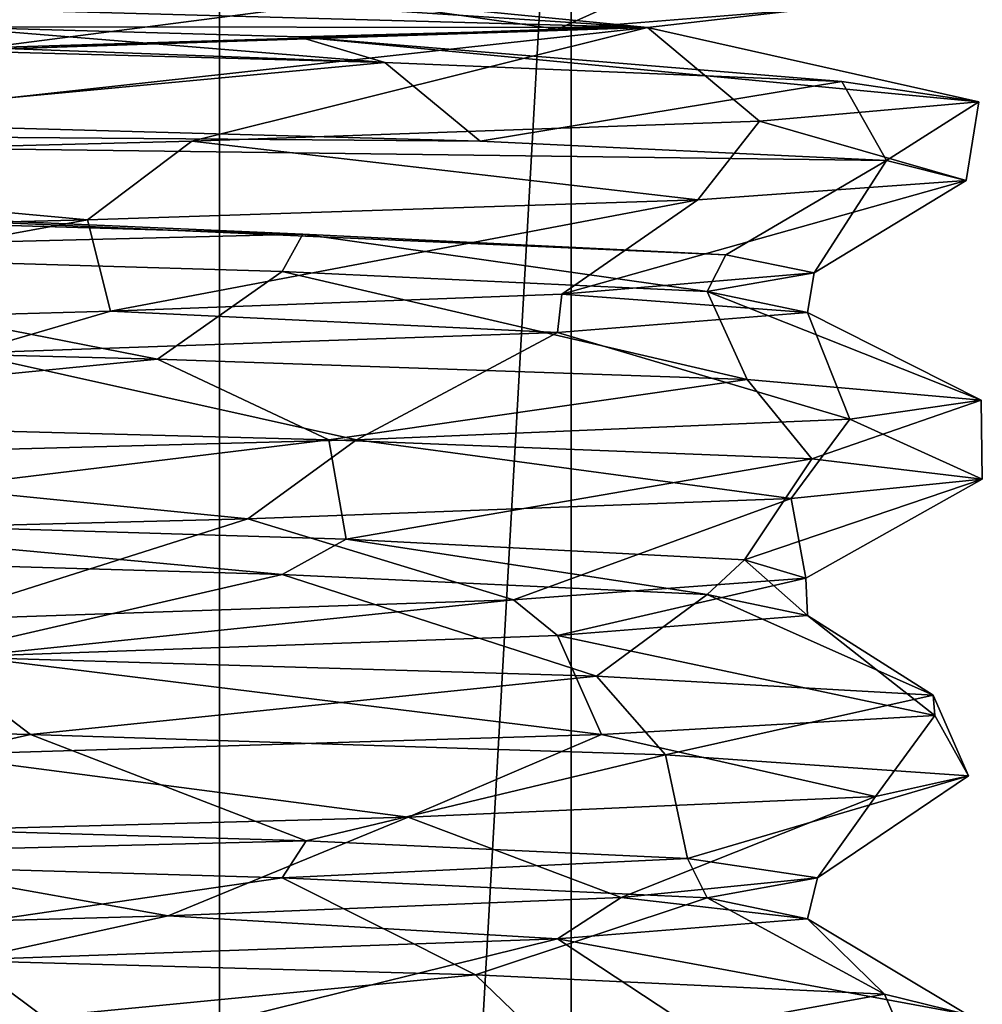
# Model space of a CAD drawing. Extents: x -25 to 25, y -10 to 95.
# Drawn here: x 6 to 11, y 87 to 92 of the extents above; entities that cross this region are included whole.
import ezdxf

# ---------------------------------------------------------------- set-up
doc = ezdxf.new("R2010")
doc.units = 0
doc.header["$MEASUREMENT"] = 0

msp = doc.modelspace()

# ---------------------------------------------------------------- linework, layer by layer
for points in [[(3.905, 95, -8.1087), (7.0365, 64, -5.6114), (7.0365, 95, -5.6114)], [(3.905, 64, -8.1087), (7.0365, 64, -5.6114), (3.905, 95, -8.1087)], [(7.0365, 95, 5.6114), (7.0365, 64, 5.6114), (3.905, 95, 8.1087)], [(7.0365, 64, 5.6114), (3.905, 64, 8.1087), (3.905, 95, 8.1087)], [(7.0365, 95, -5.6114), (7.0365, 64, -5.6114), (8.7744, 95, -2.0027)], [(7.0365, 64, -5.6114), (8.7744, 64, -2.0027), (8.7744, 95, -2.0027)], [(8.7744, 95, 2.0027), (7.0365, 64, 5.6114), (7.0365, 95, 5.6114)], [(8.7744, 64, 2.0027), (7.0365, 64, 5.6114), (8.7744, 95, 2.0027)], [(8.7744, 95, -2.0027), (8.7744, 64, 2.0027), (8.7744, 95, 2.0027)], [(8.7744, 64, -2.0027), (8.7744, 64, 2.0027), (8.7744, 95, -2.0027)], [(9.153, 92.134697, -4.9498), (5.6801, 92.137901, -8.9597), (-0.8413, 92.409698, -10.371)], [(5.5795, 92.369003, -8.5417), (9.153, 92.134697, -4.9498), (-0.8413, 92.409698, -10.371)], [(7.3002, 92.317802, -7.1274), (9.153, 92.134697, -4.9498), (5.5795, 92.369003, -8.5417)], [(7.3002, 92.317802, -7.1274), (9.9446, 92.2257, 1.0507), (9.153, 92.134697, -4.9498)], [(7.699, 92.271698, 6.3818), (8.7076, 92.126602, 4.917), (9.1814, 92.340202, 3.9625)], [(8.7076, 92.126602, 4.917), (9.9446, 92.2257, 1.0507), (9.1814, 92.340202, 3.9625)], [(5.7863, 92.023201, 8.1559), (7.699, 92.271698, 6.3818), (5.0024, 92.188301, 8.6589)], [(5.7863, 92.023201, 8.1559), (8.7076, 92.126602, 4.917), (7.699, 92.271698, 6.3818)], [(9.153, 92.134697, -4.9498), (9.9446, 92.2257, 1.0507), (8.7076, 92.126602, 4.917)], [(2.5471, 92.158699, -10.4025), (7.8542, 91.962402, -7.4302), (4.1024, 92.0634, -10.0034)], [(5.6801, 92.137901, -8.9597), (7.8542, 91.962402, -7.4302), (2.5471, 92.158699, -10.4025)], [(9.153, 92.134697, -4.9498), (5.7863, 92.023201, 8.1559), (3.0171, 91.947601, 9.534)], [(9.153, 92.134697, -4.9498), (3.0171, 91.947601, 9.534), (3.1784, 91.476898, 10.3342)], [(9.153, 92.134697, -4.9498), (3.1784, 91.476898, 10.3342), (6.8983, 91.572197, 8.3253)], [(7.4289, 92.088402, -7.5731), (7.8542, 91.962402, -7.4302), (5.6801, 92.137901, -8.9597)], [(9.153, 92.134697, -4.9498), (7.4289, 92.088402, -7.5731), (5.6801, 92.137901, -8.9597)], [(9.153, 92.134697, -4.9498), (8.7076, 92.126602, 4.917), (5.7863, 92.023201, 8.1559)], [(9.153, 92.134697, -4.9498), (6.8983, 91.572197, 8.3253), (9.7057, 91.671898, 4.7641)], [(9.153, 92.134697, -4.9498), (10.7915, 91.767197, 0.6645), (7.4289, 92.088402, -7.5731)], [(9.153, 92.134697, -4.9498), (9.7057, 91.671898, 4.7641), (10.7915, 91.767197, 0.6645)], [(7.8542, 91.962402, -7.4302), (4.7641, 91.671898, -9.7057), (4.1024, 92.0634, -10.0034)], [(7.4289, 92.088402, -7.5731), (10.1131, 91.867401, -3.824), (7.8542, 91.962402, -7.4302)], [(7.4289, 92.088402, -7.5731), (10.7915, 91.767197, 0.6645), (10.1131, 91.867401, -3.824)], [(7.8542, 91.962402, -7.4302), (8.3253, 91.572197, -6.8983), (4.7641, 91.671898, -9.7057)], [(10.1131, 91.867401, -3.824), (8.3253, 91.572197, -6.8983), (7.8542, 91.962402, -7.4302)], [(10.1131, 91.867401, -3.824), (10.3342, 91.476898, -3.1784), (8.3253, 91.572197, -6.8983)], [(10.7915, 91.767197, 0.6645), (10.3342, 91.476898, -3.1784), (10.1131, 91.867401, -3.824)], [(9.7057, 91.671898, 4.7641), (10.7287, 91.377502, 1.3385), (10.7915, 91.767197, 0.6645)], [(10.7915, 91.767197, 0.6645), (10.7287, 91.377502, 1.3385), (10.3342, 91.476898, -3.1784)], [(-5.6047, 91.683502, -8.7676), (7.4478, 91.112, -6.6731), (3.9946, 91.214302, -9.1675)], [(-5.6047, 91.683502, -8.7676), (9.5406, 91.009598, -2.9963), (7.4478, 91.112, -6.6731)], [(-5.6047, 91.683502, -8.7676), (10.3342, 91.476898, -3.1784), (9.5406, 91.009598, -2.9963)], [(-5.6047, 91.683502, -8.7676), (4.7641, 91.671898, -9.7057), (8.3253, 91.572197, -6.8983)], [(-5.6047, 91.683502, -8.7676), (8.3253, 91.572197, -6.8983), (10.3342, 91.476898, -3.1784)], [(6.8983, 91.572197, 8.3253), (9.4016, 91.282303, 5.3392), (9.7057, 91.671898, 4.7641)], [(9.7057, 91.671898, 4.7641), (9.4016, 91.282303, 5.3392), (10.7287, 91.377502, 1.3385)], [(3.1784, 91.476898, 10.3342), (6.3831, 91.182999, 8.7266), (6.8983, 91.572197, 8.3253)], [(6.8983, 91.572197, 8.3253), (6.3831, 91.182999, 8.7266), (9.4016, 91.282303, 5.3392)], [(3.1784, 91.476898, 10.3342), (2.5732, 91.087799, 10.5012), (6.3831, 91.182999, 8.7266)], [(10.3342, 91.476898, -3.1784), (9.9771, 90.921898, 0.6764), (9.5406, 91.009598, -2.9963)], [(10.7287, 91.377502, 1.3385), (9.9771, 90.921898, 0.6764), (10.3342, 91.476898, -3.1784)], [(10.7287, 91.377502, 1.3385), (8.7282, 90.815201, 4.8804), (9.9771, 90.921898, 0.6764)], [(9.4016, 91.282303, 5.3392), (8.7282, 90.815201, 4.8804), (10.7287, 91.377502, 1.3385)], [(6.3831, 91.182999, 8.7266), (6.4964, 90.732002, 7.6024), (9.4016, 91.282303, 5.3392)], [(9.4016, 91.282303, 5.3392), (6.4964, 90.732002, 7.6024), (8.7282, 90.815201, 4.8804)], [(2.5732, 91.087799, 10.5012), (3.4512, 90.6465, 9.3856), (6.3831, 91.182999, 8.7266)], [(6.3831, 91.182999, 8.7266), (3.4512, 90.6465, 9.3856), (6.4964, 90.732002, 7.6024)], [(7.4478, 91.112, -6.6731), (4.0162, 91.026199, -9.1581), (3.9946, 91.214302, -9.1675)], [(7.3465, 90.928398, -6.7845), (4.0162, 91.026199, -9.1581), (7.4478, 91.112, -6.6731)], [(9.4471, 90.829399, -3.2791), (7.3465, 90.928398, -6.7845), (7.4478, 91.112, -6.6731)], [(9.4471, 90.829399, -3.2791), (7.4478, 91.112, -6.6731), (9.5406, 91.009598, -2.9963)], [(4.0162, 91.026199, -9.1581), (6.7294, 90.495003, -8.4624), (2.5844, 90.599403, -10.4985)], [(7.3465, 90.928398, -6.7845), (6.7294, 90.495003, -8.4624), (4.0162, 91.026199, -9.1581)], [(9.9771, 90.921898, 0.6764), (9.4471, 90.829399, -3.2791), (9.5406, 91.009598, -2.9963)], [(7.3465, 90.928398, -6.7845), (9.6455, 90.3936, -4.8849), (6.7294, 90.495003, -8.4624)], [(9.4471, 90.829399, -3.2791), (9.6455, 90.3936, -4.8849), (7.3465, 90.928398, -6.7845)], [(8.7282, 90.815201, 4.8804), (9.9446, 90.7257, 1.0507), (9.9771, 90.921898, 0.6764)], [(9.9446, 90.7257, 1.0507), (9.4471, 90.829399, -3.2791), (9.9771, 90.921898, 0.6764)], [(6.4964, 90.732002, 7.6024), (8.7076, 90.626602, 4.917), (8.7282, 90.815201, 4.8804)], [(8.7076, 90.626602, 4.917), (9.9446, 90.7257, 1.0507), (8.7282, 90.815201, 4.8804)], [(9.4471, 90.829399, -3.2791), (10.8025, 90.290802, -0.4514), (9.6455, 90.3936, -4.8849)], [(9.9446, 90.7257, 1.0507), (10.8025, 90.290802, -0.4514), (9.4471, 90.829399, -3.2791)], [(3.4512, 90.6465, 9.3856), (5.7863, 90.5233, 8.1559), (6.4964, 90.732002, 7.6024)], [(5.7863, 90.5233, 8.1559), (8.7076, 90.626602, 4.917), (6.4964, 90.732002, 7.6024)], [(8.7076, 90.626602, 4.917), (10.1531, 90.197701, 3.7164), (9.9446, 90.7257, 1.0507)], [(9.9446, 90.7257, 1.0507), (10.1531, 90.197701, 3.7164), (10.8025, 90.290802, -0.4514)], [(6.7294, 90.495003, -8.4624), (3.7164, 90.197701, -10.1531), (2.5844, 90.599403, -10.4985)], [(5.7863, 90.5233, 8.1559), (7.7137, 90.095802, 7.576), (8.7076, 90.626602, 4.917)], [(8.7076, 90.626602, 4.917), (7.7137, 90.095802, 7.576), (10.1531, 90.197701, 3.7164)], [(6.7294, 90.495003, -8.4624), (7.576, 90.095802, -7.7137), (3.7164, 90.197701, -10.1531)], [(5.7863, 90.5233, 8.1559), (4.1924, 90.001297, 9.966), (7.7137, 90.095802, 7.576)], [(9.6455, 90.3936, -4.8849), (7.576, 90.095802, -7.7137), (6.7294, 90.495003, -8.4624)], [(9.6455, 90.3936, -4.8849), (9.966, 90.001297, -4.1924), (7.576, 90.095802, -7.7137)], [(10.8025, 90.290802, -0.4514), (9.966, 90.001297, -4.1924), (9.6455, 90.3936, -4.8849)], [(10.8025, 90.290802, -0.4514), (10.8083, 89.900398, 0.2791), (9.966, 90.001297, -4.1924)], [(10.1531, 90.197701, 3.7164), (10.8083, 89.900398, 0.2791), (10.8025, 90.290802, -0.4514)], [(7.576, 90.095802, -7.7137), (4.3706, 89.704102, -8.9943), (3.7164, 90.197701, -10.1531)], [(7.7137, 90.095802, 7.576), (9.8632, 89.805298, 4.4289), (10.1531, 90.197701, 3.7164)], [(10.1531, 90.197701, 3.7164), (9.8632, 89.805298, 4.4289), (10.8083, 89.900398, 0.2791)], [(4.1924, 90.001297, 9.966), (7.1754, 89.705101, 8.0877), (7.7137, 90.095802, 7.576)], [(7.576, 90.095802, -7.7137), (7.6617, 89.6045, -6.4264), (4.3706, 89.704102, -8.9943)], [(7.7137, 90.095802, 7.576), (7.1754, 89.705101, 8.0877), (9.8632, 89.805298, 4.4289)], [(9.966, 90.001297, -4.1924), (7.6617, 89.6045, -6.4264), (7.576, 90.095802, -7.7137)], [(4.1924, 90.001297, 9.966), (3.5119, 89.609901, 10.2256), (7.1754, 89.705101, 8.0877)], [(9.966, 90.001297, -4.1924), (9.6317, 89.501801, -2.6888), (7.6617, 89.6045, -6.4264)], [(10.8083, 89.900398, 0.2791), (9.6317, 89.501801, -2.6888), (9.966, 90.001297, -4.1924)], [(10.8083, 89.900398, 0.2791), (9.935, 89.411201, 1.138), (9.6317, 89.501801, -2.6888)], [(9.8632, 89.805298, 4.4289), (9.935, 89.411201, 1.138), (10.8083, 89.900398, 0.2791)], [(7.1754, 89.705101, 8.0877), (8.4892, 89.303703, 5.2854), (9.8632, 89.805298, 4.4289)], [(9.8632, 89.805298, 4.4289), (8.4892, 89.303703, 5.2854), (9.935, 89.411201, 1.138)], [(3.5119, 89.609901, 10.2256), (5.6003, 89.205299, 8.2847), (7.1754, 89.705101, 8.0877)], [(7.3465, 89.428398, -6.7845), (4.0162, 89.526199, -9.1581), (4.3706, 89.704102, -8.9943)], [(7.3465, 89.428398, -6.7845), (4.3706, 89.704102, -8.9943), (7.6617, 89.6045, -6.4264)], [(7.1754, 89.705101, 8.0877), (5.6003, 89.205299, 8.2847), (8.4892, 89.303703, 5.2854)], [(9.4471, 89.329399, -3.2791), (7.3465, 89.428398, -6.7845), (7.6617, 89.6045, -6.4264)], [(9.4471, 89.329399, -3.2791), (7.6617, 89.6045, -6.4264), (9.6317, 89.501801, -2.6888)], [(7.3465, 89.428398, -6.7845), (5.5916, 89.025703, -9.2537), (4.0162, 89.526199, -9.1581)], [(9.9446, 89.2257, 1.0507), (9.4471, 89.329399, -3.2791), (9.6317, 89.501801, -2.6888)], [(9.9446, 89.2257, 1.0507), (9.6317, 89.501801, -2.6888), (9.935, 89.411201, 1.138)], [(7.3465, 89.428398, -6.7845), (8.8997, 88.926399, -6.1395), (5.5916, 89.025703, -9.2537)], [(9.4471, 89.329399, -3.2791), (8.8997, 88.926399, -6.1395), (7.3465, 89.428398, -6.7845)], [(8.7076, 89.126602, 4.917), (9.935, 89.411201, 1.138), (8.4892, 89.303703, 5.2854)], [(8.7076, 89.126602, 4.917), (9.9446, 89.2257, 1.0507), (9.935, 89.411201, 1.138)], [(9.4471, 89.329399, -3.2791), (10.5659, 88.831398, -2.2932), (8.8997, 88.926399, -6.1395)], [(9.9446, 89.2257, 1.0507), (10.5659, 88.831398, -2.2932), (9.4471, 89.329399, -3.2791)], [(5.7863, 89.023201, 8.1559), (8.4892, 89.303703, 5.2854), (5.6003, 89.205299, 8.2847)], [(5.7863, 89.023201, 8.1559), (8.7076, 89.126602, 4.917), (8.4892, 89.303703, 5.2854)], [(8.7076, 89.126602, 4.917), (10.5731, 88.731903, 2.2598), (9.9446, 89.2257, 1.0507)], [(9.9446, 89.2257, 1.0507), (10.5731, 88.731903, 2.2598), (10.5659, 88.831398, -2.2932)], [(5.7863, 89.023201, 8.1559), (8.9257, 88.637199, 6.1016), (8.7076, 89.126602, 4.917)], [(8.7076, 89.126602, 4.917), (8.9257, 88.637199, 6.1016), (10.5731, 88.731903, 2.2598)], [(5.5916, 89.025703, -9.2537), (6.1016, 88.637199, -8.9257), (2.2598, 88.731903, -10.5731)], [(8.8997, 88.926399, -6.1395), (6.1016, 88.637199, -8.9257), (5.5916, 89.025703, -9.2537)], [(5.7863, 89.023201, 8.1559), (5.6111, 88.5373, 9.2419), (8.9257, 88.637199, 6.1016)], [(8.8997, 88.926399, -6.1395), (9.2419, 88.5373, -5.6111), (6.1016, 88.637199, -8.9257)], [(10.5659, 88.831398, -2.2932), (9.2419, 88.5373, -5.6111), (8.8997, 88.926399, -6.1395)], [(10.5659, 88.831398, -2.2932), (10.7403, 88.432899, -1.2419), (9.2419, 88.5373, -5.6111)], [(10.5731, 88.731903, 2.2598), (10.7403, 88.432899, -1.2419), (10.5659, 88.831398, -2.2932)], [(6.1016, 88.637199, -8.9257), (4.1935, 88.209, -9.0782), (2.2598, 88.731903, -10.5731)], [(8.9257, 88.637199, 6.1016), (10.2801, 88.331497, 3.3491), (10.5731, 88.731903, 2.2598)], [(10.5731, 88.731903, 2.2598), (10.2801, 88.331497, 3.3491), (10.7403, 88.432899, -1.2419)], [(6.1016, 88.637199, -8.9257), (7.4636, 88.111702, -6.6556), (4.1935, 88.209, -9.0782)], [(5.6111, 88.5373, 9.2419), (7.9693, 88.2286, 7.3067), (8.9257, 88.637199, 6.1016)], [(9.2419, 88.5373, -5.6111), (7.4636, 88.111702, -6.6556), (6.1016, 88.637199, -8.9257)], [(8.9257, 88.637199, 6.1016), (7.9693, 88.2286, 7.3067), (10.2801, 88.331497, 3.3491)], [(5.6111, 88.5373, 9.2419), (4.5686, 88.135696, 9.7993), (7.9693, 88.2286, 7.3067)], [(9.2419, 88.5373, -5.6111), (9.3504, 88.023804, -3.5453), (7.4636, 88.111702, -6.6556)], [(10.7403, 88.432899, -1.2419), (9.3504, 88.023804, -3.5453), (9.2419, 88.5373, -5.6111)], [(10.7403, 88.432899, -1.2419), (9.9928, 87.928398, 0.3805), (9.3504, 88.023804, -3.5453)], [(10.2801, 88.331497, 3.3491), (9.9928, 87.928398, 0.3805), (10.7403, 88.432899, -1.2419)], [(7.9693, 88.2286, 7.3067), (9.0225, 87.830704, 4.3123), (10.2801, 88.331497, 3.3491)], [(10.2801, 88.331497, 3.3491), (9.0225, 87.830704, 4.3123), (9.9928, 87.928398, 0.3805)], [(7.4636, 88.111702, -6.6556), (4.0162, 88.026199, -9.1581), (4.1935, 88.209, -9.0782)], [(4.5686, 88.135696, 9.7993), (6.7816, 87.740601, 7.3491), (7.9693, 88.2286, 7.3067)], [(7.9693, 88.2286, 7.3067), (6.7816, 87.740601, 7.3491), (9.0225, 87.830704, 4.3123)], [(4.5686, 88.135696, 9.7993), (3.2456, 87.641098, 9.4587), (6.7816, 87.740601, 7.3491)], [(7.3465, 87.928398, -6.7845), (4.0162, 88.026199, -9.1581), (7.4636, 88.111702, -6.6556)], [(9.3504, 88.023804, -3.5453), (7.3465, 87.928398, -6.7845), (7.4636, 88.111702, -6.6556)], [(7.3465, 87.928398, -6.7845), (4.7316, 87.547699, -9.7216), (4.0162, 88.026199, -9.1581)], [(9.4471, 87.829399, -3.2791), (7.3465, 87.928398, -6.7845), (9.3504, 88.023804, -3.5453)], [(9.9928, 87.928398, 0.3805), (9.4471, 87.829399, -3.2791), (9.3504, 88.023804, -3.5453)], [(7.3465, 87.928398, -6.7845), (8.3023, 87.447998, -6.9259), (4.7316, 87.547699, -9.7216)], [(9.4471, 87.829399, -3.2791), (8.3023, 87.447998, -6.9259), (7.3465, 87.928398, -6.7845)], [(9.0225, 87.830704, 4.3123), (9.9446, 87.7257, 1.0507), (9.9928, 87.928398, 0.3805)], [(9.9446, 87.7257, 1.0507), (9.4471, 87.829399, -3.2791), (9.9928, 87.928398, 0.3805)], [(6.7816, 87.740601, 7.3491), (8.7076, 87.626602, 4.917), (9.0225, 87.830704, 4.3123)], [(9.4471, 87.829399, -3.2791), (10.324, 87.352699, -3.2114), (8.3023, 87.447998, -6.9259)], [(8.7076, 87.626602, 4.917), (9.9446, 87.7257, 1.0507), (9.0225, 87.830704, 4.3123)], [(9.9446, 87.7257, 1.0507), (10.324, 87.352699, -3.2114), (9.4471, 87.829399, -3.2791)], [(3.2456, 87.641098, 9.4587), (5.7863, 87.5233, 8.1559), (6.7816, 87.740601, 7.3491)], [(5.7863, 87.5233, 8.1559), (8.7076, 87.626602, 4.917), (6.7816, 87.740601, 7.3491)], [(8.7076, 87.626602, 4.917), (10.733, 87.253304, 1.3041), (9.9446, 87.7257, 1.0507)], [(9.9446, 87.7257, 1.0507), (10.733, 87.253304, 1.3041), (10.324, 87.352699, -3.2114)], [(5.7863, 87.5233, 8.1559), (6.4103, 87.058701, 8.7066), (8.7076, 87.626602, 4.917)], [(8.7076, 87.626602, 4.917), (6.4103, 87.058701, 8.7066), (9.418, 87.157997, 5.3101)], [(8.7076, 87.626602, 4.917), (9.418, 87.157997, 5.3101), (10.733, 87.253304, 1.3041)], [(3.0171, 87.447601, 9.534), (6.4103, 87.058701, 8.7066), (5.7863, 87.5233, 8.1559)], [(8.3023, 87.447998, -6.9259), (5.3101, 87.157997, -9.418), (4.7316, 87.547699, -9.7216)], [(3.0171, 87.447601, 9.534), (2.6048, 86.963501, 10.4934), (6.4103, 87.058701, 8.7066)], [(8.3023, 87.447998, -6.9259), (8.7066, 87.058701, -6.4103), (5.3101, 87.157997, -9.418)], [(10.324, 87.352699, -3.2114), (8.7066, 87.058701, -6.4103), (8.3023, 87.447998, -6.9259)], [(10.324, 87.352699, -3.2114), (10.4934, 86.963501, -2.6048), (8.7066, 87.058701, -6.4103)], [(10.733, 87.253304, 1.3041), (10.4934, 86.963501, -2.6048), (10.324, 87.352699, -3.2114)]]:
    msp.add_3dface(points)

doc.saveas('drawing.dxf')
